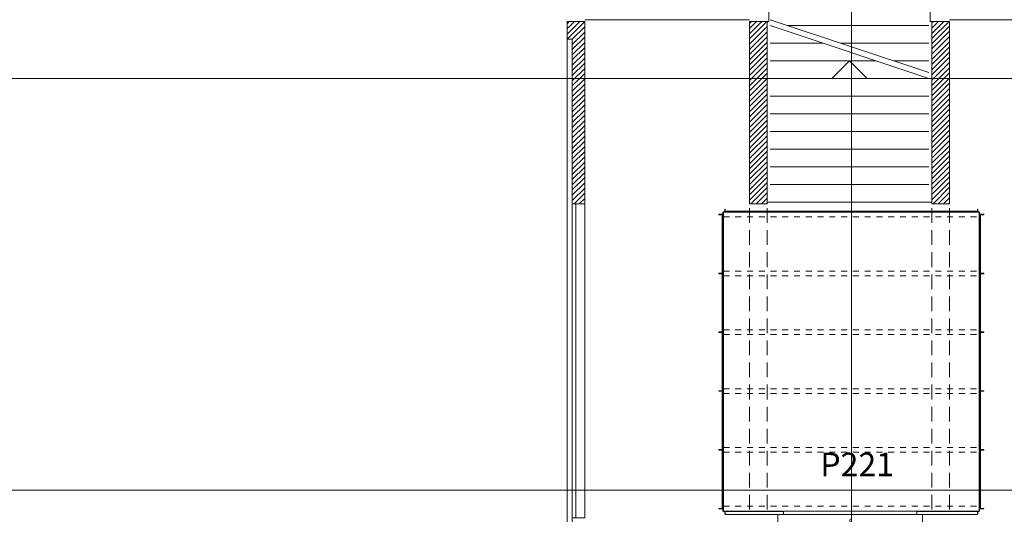
# Model space of a CAD drawing. Units: metres. Extents: x 99 to 204, y 90 to 164.
# Drawn here: x 137 to 154, y 114 to 122 of the extents above; entities that cross this region are included whole.
import ezdxf

# ---------------------------------------------------------------- set-up
doc = ezdxf.new("R2010")
doc.units = ezdxf.units.M
doc.header["$MEASUREMENT"] = 0
doc.linetypes.add('DGN Style 2', pattern=[0.018545, 0.011127, -0.007418])
doc.linetypes.add('HIDDEN', pattern=[0.000375, 0.00025, -0.000125])
for name, color, linetype, lineweight in [('0_Discontinues', 9, 'DGN Style 2', 0), ('0_linies seccions', 7, 'Continuous', 0), ('0_numero puertas', 30, 'Continuous', 0), ('0_Projectat', 7, 'Continuous', 0), ('0_Trames', 7, 'Continuous', 0), ('10_Envans', 7, 'Continuous', 13), ('10_Estructura', 7, 'Continuous', 30), ('10_Fusta', 40, 'Continuous', 0), ('10_Vidre', 5, 'Continuous', 0), ('20 paviment', 7, 'Continuous', 0), ('20_Ferralla', 8, 'Continuous', 0)]:
    doc.layers.add(name, color=color, linetype=linetype, lineweight=lineweight)
doc.styles.get("Standard").update_dxf_attribs({"font": 'txt.shx'})

# ---------------------------------------------------------------- blocks, each defined once
blk = doc.blocks.new('*U399')
at = {"layer": '20_Ferralla', "color": 9, "linetype": 'DGN Style 2', "lineweight": 0}
for p, q in [((-2.117, 0.04), (2.171, 0.04)), ((-2.117, -0.039), (2.171, -0.039))]:
    blk.add_line(p, q, dxfattribs=at)
at = {"layer": '20_Ferralla', "color": 7, "linetype": 'Continuous', "lineweight": 13, "flags": 128}
for points in [[(-2.117, -0.039), (-2.126, -0.039), (-2.126, -0.004), (-2.196, -0.004), (-2.196, 0.005), (-2.126, 0.005), (-2.126, 0.04), (-2.117, 0.04), (-2.117, -0.039)], [(2.171, -0.039), (2.18, -0.039), (2.18, -0.004), (2.25, -0.004), (2.25, 0.005), (2.18, 0.005), (2.18, 0.04), (2.171, 0.04), (2.171, -0.039)]]:
    blk.add_lwpolyline(points, close=True, dxfattribs=at)
blk = doc.blocks.new('*U400')
at = {"layer": '20_Ferralla', "color": 9, "linetype": 'DGN Style 2', "lineweight": 0}
for p, q in [((-2.117, 0.04), (2.171, 0.04)), ((-2.117, -0.039), (2.171, -0.039))]:
    blk.add_line(p, q, dxfattribs=at)
at = {"layer": '20_Ferralla', "color": 7, "linetype": 'Continuous', "lineweight": 13, "flags": 128}
for points in [[(-2.117, -0.039), (-2.126, -0.039), (-2.126, -0.004), (-2.196, -0.004), (-2.196, 0.005), (-2.126, 0.005), (-2.126, 0.04), (-2.117, 0.04), (-2.117, -0.039)], [(2.171, -0.039), (2.18, -0.039), (2.18, -0.004), (2.25, -0.004), (2.25, 0.005), (2.18, 0.005), (2.18, 0.04), (2.171, 0.04), (2.171, -0.039)]]:
    blk.add_lwpolyline(points, close=True, dxfattribs=at)
blk = doc.blocks.new('*U401')
at = {"layer": '20_Ferralla', "color": 9, "linetype": 'DGN Style 2', "lineweight": 0}
for p, q in [((-2.117, 0.04), (2.171, 0.04)), ((-2.117, -0.039), (2.171, -0.039))]:
    blk.add_line(p, q, dxfattribs=at)
at = {"layer": '20_Ferralla', "color": 7, "linetype": 'Continuous', "lineweight": 13, "flags": 128}
for points in [[(-2.117, -0.039), (-2.126, -0.039), (-2.126, -0.004), (-2.196, -0.004), (-2.196, 0.005), (-2.126, 0.005), (-2.126, 0.04), (-2.117, 0.04), (-2.117, -0.039)], [(2.171, -0.039), (2.18, -0.039), (2.18, -0.004), (2.25, -0.004), (2.25, 0.005), (2.18, 0.005), (2.18, 0.04), (2.171, 0.04), (2.171, -0.039)]]:
    blk.add_lwpolyline(points, close=True, dxfattribs=at)
blk = doc.blocks.new('*U402')
at = {"layer": '20_Ferralla', "color": 9, "linetype": 'DGN Style 2', "lineweight": 0}
for p, q in [((-2.117, 0.04), (2.171, 0.04)), ((-2.117, -0.039), (2.171, -0.039))]:
    blk.add_line(p, q, dxfattribs=at)
at = {"layer": '20_Ferralla', "color": 7, "linetype": 'Continuous', "lineweight": 13, "flags": 128}
for points in [[(-2.117, -0.039), (-2.126, -0.039), (-2.126, -0.004), (-2.196, -0.004), (-2.196, 0.005), (-2.126, 0.005), (-2.126, 0.04), (-2.117, 0.04), (-2.117, -0.039)], [(2.171, -0.039), (2.18, -0.039), (2.18, -0.004), (2.25, -0.004), (2.25, 0.005), (2.18, 0.005), (2.18, 0.04), (2.171, 0.04), (2.171, -0.039)]]:
    blk.add_lwpolyline(points, close=True, dxfattribs=at)
blk = doc.blocks.new('*U403')
at = {"layer": '20_Ferralla', "color": 9, "linetype": 'DGN Style 2', "lineweight": 0}
for p, q in [((-2.117, 0.04), (2.171, 0.04)), ((-2.117, -0.039), (2.171, -0.039))]:
    blk.add_line(p, q, dxfattribs=at)
at = {"layer": '20_Ferralla', "color": 7, "linetype": 'Continuous', "lineweight": 13, "flags": 128}
for points in [[(-2.117, -0.039), (-2.126, -0.039), (-2.126, -0.004), (-2.196, -0.004), (-2.196, 0.005), (-2.126, 0.005), (-2.126, 0.04), (-2.117, 0.04), (-2.117, -0.039)], [(2.171, -0.039), (2.18, -0.039), (2.18, -0.004), (2.25, -0.004), (2.25, 0.005), (2.18, 0.005), (2.18, 0.04), (2.171, 0.04), (2.171, -0.039)]]:
    blk.add_lwpolyline(points, close=True, dxfattribs=at)
blk = doc.blocks.new('*U404')
at = {"layer": '20_Ferralla', "color": 9, "linetype": 'DGN Style 2', "lineweight": 0}
for p, q in [((-2.117, 0.04), (2.171, 0.04)), ((-2.117, -0.039), (2.171, -0.039))]:
    blk.add_line(p, q, dxfattribs=at)
at = {"layer": '20_Ferralla', "color": 7, "linetype": 'Continuous', "lineweight": 13, "flags": 128}
for points in [[(-2.117, -0.039), (-2.126, -0.039), (-2.126, -0.004), (-2.196, -0.004), (-2.196, 0.005), (-2.126, 0.005), (-2.126, 0.04), (-2.117, 0.04), (-2.117, -0.039)], [(2.171, -0.039), (2.18, -0.039), (2.18, -0.004), (2.25, -0.004), (2.25, 0.005), (2.18, 0.005), (2.18, 0.04), (2.171, 0.04), (2.171, -0.039)]]:
    blk.add_lwpolyline(points, close=True, dxfattribs=at)
blk = doc.blocks.new('*U406')
at = {"layer": '0_linies seccions', "color": 2, "linetype": 'Continuous', "lineweight": 0, "flags": 128}
blk.add_lwpolyline([(-0.022, 28.035), (-0.838, 28.035), (-0.838, -28.034), (-0.022, -28.034)], dxfattribs=at)
at = {"layer": '0_linies seccions', "color": 3, "linetype": 'Continuous', "lineweight": 0, "flags": 128}
for points in [[(-44.948, -6.65), (-44.948, -7.65), (44.948, -7.65), (44.948, -6.65)], [(-44.948, -15.65), (-44.948, -14.65), (44.948, -14.65), (44.948, -15.65)]]:
    blk.add_lwpolyline(points, dxfattribs=at)
blk = doc.blocks.new('*U405')
at = {"layer": '0_linies seccions', "color": 2, "linetype": 'Continuous', "lineweight": 0}
blk.add_blockref('*U406', (0.8621, 1.7207), dxfattribs=at)

msp = doc.modelspace()

# ---------------------------------------------------------------- linework, layer by layer
at = {"layer": '0_Discontinues', "color": 9, "linetype": 'HIDDEN', "lineweight": 0, "ltscale": 1000}
for p, q in [((149.921, 121.952), (149.921, 123.082)), ((152.661, 121.952), (152.661, 123.082)), ((149.591, 118.777), (149.591, 113.587)), ((149.891, 118.777), (149.891, 113.587)), ((152.691, 118.777), (152.691, 113.587)), ((152.991, 118.777), (152.991, 113.587))]:
    msp.add_line(p, q, dxfattribs=at)
at = {"layer": '0_Discontinues', "color": 9, "lineweight": 0}
for p, q in [((149.891, 121.952), (149.921, 121.952)), ((152.691, 121.952), (152.661, 121.952))]:
    msp.add_line(p, q, dxfattribs=at)
at = {"layer": '0_Discontinues', "color": 9, "linetype": 'DGN Style 2', "lineweight": 0}
msp.add_arc((150.173, 113.572), 1.13, 270, 360, dxfattribs=at)
at = {"layer": '0_Projectat', "color": 9, "linetype": 'Continuous', "lineweight": 0}
for p, q in [((146.791, 121.982), (149.591, 121.982)), ((155.791, 121.982), (152.991, 121.982))]:
    msp.add_line(p, q, dxfattribs=at)
at = {"layer": '0_Projectat', "lineweight": 0, "ltscale": 1000}
for p, q in [((149.941, 121.982), (152.641, 121.082)), ((149.941, 121.882), (152.641, 120.982)), ((150.241, 121.882), (152.641, 121.882)), ((149.941, 121.582), (150.841, 121.582)), ((151.141, 121.582), (152.641, 121.582)), ((149.941, 121.282), (151.741, 121.282)), ((151.291, 121.282), (150.991, 120.982)), ((151.591, 120.982), (151.291, 121.282)), ((152.041, 121.282), (152.641, 121.282)), ((149.941, 120.982), (152.641, 120.982)), ((149.941, 120.682), (152.641, 120.682)), ((149.941, 120.382), (152.641, 120.382)), ((149.941, 120.082), (152.641, 120.082)), ((149.941, 119.782), (152.641, 119.782)), ((149.941, 119.482), (152.641, 119.482)), ((149.941, 119.182), (152.641, 119.182)), ((149.891, 118.882), (152.691, 118.882))]:
    msp.add_line(p, q, dxfattribs=at)
at = {"layer": '0_Trames', "color": 253, "lineweight": 0}
for p, q in [((146.491, 121.914), (146.529, 121.952)), ((146.491, 121.825), (146.618, 121.952)), ((146.491, 121.737), (146.706, 121.952)), ((146.494, 121.652), (146.791, 121.949)), ((146.581, 121.65), (146.791, 121.86)), ((149.591, 121.92), (149.623, 121.952)), ((149.591, 121.832), (149.711, 121.952)), ((149.591, 121.743), (149.8, 121.952)), ((149.591, 121.655), (149.888, 121.952)), ((149.591, 121.567), (149.891, 121.867)), ((152.691, 121.927), (152.716, 121.952)), ((152.691, 121.838), (152.805, 121.952)), ((152.691, 121.75), (152.893, 121.952)), ((152.691, 121.661), (152.982, 121.952)), ((152.691, 121.573), (152.991, 121.873)), ((146.581, 121.562), (146.791, 121.772)), ((146.581, 121.473), (146.791, 121.683)), ((149.591, 121.478), (149.891, 121.778)), ((149.591, 121.39), (149.891, 121.69)), ((152.691, 121.485), (152.991, 121.785)), ((152.691, 121.396), (152.991, 121.696)), ((146.581, 121.385), (146.791, 121.595)), ((146.581, 121.297), (146.791, 121.507)), ((149.591, 121.301), (149.891, 121.601)), ((149.591, 121.213), (149.891, 121.513)), ((152.691, 121.308), (152.991, 121.608)), ((152.691, 121.219), (152.991, 121.519)), ((146.581, 121.208), (146.791, 121.418)), ((146.581, 121.12), (146.791, 121.33)), ((149.591, 121.125), (149.891, 121.425)), ((149.591, 121.036), (149.891, 121.336)), ((152.691, 121.131), (152.991, 121.431)), ((152.691, 121.043), (152.991, 121.343)), ((146.581, 121.031), (146.791, 121.241)), ((146.581, 120.943), (146.791, 121.153)), ((149.591, 120.948), (149.891, 121.248)), ((149.591, 120.859), (149.891, 121.159)), ((152.691, 120.954), (152.991, 121.254)), ((152.691, 120.866), (152.991, 121.166)), ((146.581, 120.855), (146.791, 121.065)), ((146.581, 120.766), (146.791, 120.976)), ((149.591, 120.771), (149.891, 121.071)), ((149.591, 120.683), (149.891, 120.983)), ((152.691, 120.777), (152.991, 121.077)), ((152.691, 120.689), (152.991, 120.989)), ((146.581, 120.678), (146.791, 120.888)), ((146.581, 120.59), (146.791, 120.8)), ((149.591, 120.594), (149.891, 120.894)), ((149.591, 120.506), (149.891, 120.806)), ((152.691, 120.601), (152.991, 120.901)), ((152.691, 120.512), (152.991, 120.812)), ((146.581, 120.501), (146.791, 120.711)), ((149.591, 120.418), (149.891, 120.718)), ((149.591, 120.329), (149.891, 120.629)), ((152.691, 120.424), (152.991, 120.724)), ((152.691, 120.336), (152.991, 120.636)), ((146.581, 120.413), (146.791, 120.623)), ((146.581, 120.324), (146.791, 120.534)), ((149.591, 120.241), (149.891, 120.541)), ((152.691, 120.247), (152.991, 120.547)), ((146.581, 120.236), (146.791, 120.446)), ((146.581, 120.148), (146.791, 120.358)), ((149.591, 120.152), (149.891, 120.452)), ((149.591, 120.064), (149.891, 120.364)), ((152.691, 120.159), (152.991, 120.459)), ((152.691, 120.07), (152.991, 120.37)), ((146.581, 120.059), (146.791, 120.269)), ((146.581, 119.971), (146.791, 120.181)), ((149.591, 119.976), (149.891, 120.276)), ((149.591, 119.887), (149.891, 120.187)), ((152.691, 119.982), (152.991, 120.282)), ((152.691, 119.894), (152.991, 120.194)), ((146.581, 119.882), (146.791, 120.092)), ((146.581, 119.794), (146.791, 120.004)), ((149.591, 119.799), (149.891, 120.099)), ((149.591, 119.71), (149.891, 120.01)), ((152.691, 119.805), (152.991, 120.105)), ((152.691, 119.717), (152.991, 120.017)), ((146.581, 119.706), (146.791, 119.916)), ((146.581, 119.617), (146.791, 119.827)), ((149.591, 119.622), (149.891, 119.922)), ((149.591, 119.534), (149.891, 119.834)), ((152.691, 119.628), (152.991, 119.928)), ((152.691, 119.54), (152.991, 119.84)), ((146.581, 119.529), (146.791, 119.739)), ((146.581, 119.44), (146.791, 119.65)), ((149.591, 119.445), (149.891, 119.745)), ((149.591, 119.357), (149.891, 119.657)), ((152.691, 119.452), (152.991, 119.752)), ((152.691, 119.363), (152.991, 119.663)), ((146.581, 119.352), (146.791, 119.562)), ((146.581, 119.264), (146.791, 119.474)), ((149.591, 119.268), (149.891, 119.568)), ((149.591, 119.18), (149.891, 119.48)), ((152.691, 119.275), (152.991, 119.575)), ((152.691, 119.186), (152.991, 119.486)), ((146.581, 119.175), (146.791, 119.385)), ((146.581, 119.087), (146.791, 119.297)), ((149.591, 119.092), (149.891, 119.392)), ((149.591, 119.003), (149.891, 119.303)), ((152.691, 119.098), (152.991, 119.398)), ((152.691, 119.01), (152.991, 119.31)), ((146.581, 118.999), (146.791, 119.209)), ((149.591, 118.915), (149.891, 119.215)), ((149.616, 118.852), (149.891, 119.127)), ((152.691, 118.921), (152.991, 119.221)), ((152.71, 118.852), (152.991, 119.133)), ((146.581, 118.91), (146.791, 119.12)), ((146.611, 118.852), (146.791, 119.032)), ((149.705, 118.852), (149.891, 119.038)), ((152.798, 118.852), (152.991, 119.045)), ((152.887, 118.852), (152.991, 118.956)), ((146.7, 118.852), (146.791, 118.943)), ((146.788, 118.852), (146.791, 118.855)), ((149.793, 118.852), (149.891, 118.95)), ((149.882, 118.852), (149.891, 118.861)), ((152.975, 118.852), (152.991, 118.868))]:
    msp.add_line(p, q, dxfattribs=at)
at = {"layer": '10_Envans', "lineweight": 13, "ltscale": 1000, "flags": 128}
msp.add_lwpolyline([(146.491, 121.652), (146.491, 113.312), (146.581, 113.312), (146.581, 113.512), (146.791, 113.512), (146.791, 118.852)], dxfattribs=at)
msp.add_lwpolyline([(146.641, 113.512), (146.581, 113.512), (146.581, 118.852), (146.641, 118.852), (146.641, 113.512)], close=True, dxfattribs=at)
at = {"layer": '10_Estructura', "color": 7, "lineweight": 13, "ltscale": 1000, "flags": 128}
for points in [[(146.491, 121.952), (146.791, 121.952), (146.791, 118.852), (146.581, 118.852), (146.581, 121.652), (146.491, 121.652), (146.491, 121.952)], [(149.591, 121.952), (149.891, 121.952), (149.891, 118.852), (149.591, 118.852), (149.591, 121.952)], [(152.691, 121.952), (152.991, 121.952), (152.991, 118.852), (152.691, 118.852), (152.691, 121.952)]]:
    msp.add_lwpolyline(points, close=True, dxfattribs=at)
at = {"layer": '10_Estructura', "color": 7, "lineweight": 13, "ltscale": 80, "flags": 128}
for points in [[(146.491, 121.952), (146.791, 121.952), (146.791, 118.852), (146.581, 118.852), (146.581, 121.652), (146.491, 121.652), (146.491, 121.952)], [(149.591, 121.952), (149.891, 121.952), (149.891, 118.852), (149.591, 118.852), (149.591, 121.952)], [(152.691, 121.952), (152.991, 121.952), (152.991, 118.852), (152.691, 118.852), (152.691, 121.952)]]:
    msp.add_lwpolyline(points, close=True, dxfattribs=at)
at = {"layer": '10_Fusta', "color": 43, "linetype": 'Continuous', "lineweight": 13, "flags": 128}
for points in [[(149.177, 113.622), (150.171, 113.622), (150.171, 113.572), (149.177, 113.572), (149.177, 113.622)], [(153.464, 113.622), (152.433, 113.622), (152.433, 113.572), (153.464, 113.572), (153.464, 113.622)]]:
    msp.add_lwpolyline(points, close=True, dxfattribs=at)
at = {"layer": '10_Fusta', "color": 9, "linetype": 'Continuous', "lineweight": 0, "flags": 128}
msp.add_lwpolyline([(150.071, 113.572), (152.533, 113.572), (152.533, 112.392), (150.071, 112.392), (150.071, 113.572)], close=True, dxfattribs=at)
at = {"layer": '10_Vidre', "color": 5, "linetype": 'Continuous', "lineweight": 13, "flags": 128}
for points in [[(149.138, 118.653), (149.126, 118.653), (149.126, 117.683), (149.138, 117.683), (149.138, 118.653)], [(149.19, 118.728), (149.19, 118.716), (149.77, 118.716), (149.77, 118.728), (149.19, 118.728)], [(149.77, 118.728), (149.77, 118.716), (151.321, 118.716), (151.321, 118.728), (149.77, 118.728)], [(152.872, 118.728), (152.872, 118.716), (151.321, 118.716), (151.321, 118.728), (152.872, 118.728)], [(153.452, 118.728), (153.452, 118.716), (152.872, 118.716), (152.872, 118.728), (153.452, 118.728)], [(153.503, 118.653), (153.515, 118.653), (153.515, 117.683), (153.503, 117.683), (153.503, 118.653)], [(149.138, 117.653), (149.126, 117.653), (149.126, 116.683), (149.138, 116.683), (149.138, 117.653)], [(153.503, 117.653), (153.515, 117.653), (153.515, 116.683), (153.503, 116.683), (153.503, 117.653)], [(149.138, 116.653), (149.126, 116.653), (149.126, 115.683), (149.138, 115.683), (149.138, 116.653)], [(153.503, 116.653), (153.515, 116.653), (153.515, 115.683), (153.503, 115.683), (153.503, 116.653)], [(149.138, 115.653), (149.126, 115.653), (149.126, 114.683), (149.138, 114.683), (149.138, 115.653)], [(153.503, 115.653), (153.515, 115.653), (153.515, 114.683), (153.503, 114.683), (153.503, 115.653)], [(149.138, 114.653), (149.126, 114.653), (149.126, 113.683), (149.138, 113.683), (149.138, 114.653)], [(153.503, 114.653), (153.515, 114.653), (153.515, 113.683), (153.503, 113.683), (153.503, 114.653)]]:
    msp.add_lwpolyline(points, close=True, dxfattribs=at)
at = {"layer": '20 paviment', "color": 7, "linetype": 'Continuous', "lineweight": 0, "flags": 128}
msp.add_lwpolyline([(149.15, 118.708), (153.492, 118.708), (153.492, 113.628), (149.15, 113.628), (149.15, 118.708)], close=True, dxfattribs=at)
at = {"layer": '20_Ferralla', "color": 7, "linetype": 'Continuous', "lineweight": 13, "flags": 128}
for points in [[(149.15, 118.708), (149.15, 118.714), (149.172, 118.714), (149.172, 118.758), (149.177, 118.758), (149.177, 118.714), (149.2, 118.714), (149.2, 118.708), (149.15, 118.708)], [(153.492, 118.708), (153.492, 118.714), (153.469, 118.714), (153.469, 118.758), (153.464, 118.758), (153.464, 118.714), (153.442, 118.714), (153.442, 118.708), (153.492, 118.708)], [(149.15, 113.628), (149.15, 113.622), (149.172, 113.622), (149.172, 113.578), (149.177, 113.578), (149.177, 113.622), (149.2, 113.622), (149.2, 113.628), (149.15, 113.628)], [(153.492, 113.628), (153.492, 113.622), (153.469, 113.622), (153.469, 113.578), (153.464, 113.578), (153.464, 113.622), (153.442, 113.622), (153.442, 113.628), (153.492, 113.628)]]:
    msp.add_lwpolyline(points, close=True, dxfattribs=at)

# ---------------------------------------------------------------- block references
at = {"layer": '0_linies seccions', "color": 2, "linetype": 'Continuous', "lineweight": 0}
msp.add_blockref('*U405', (151.301, 126.912), dxfattribs=at)
at = {"layer": '20_Ferralla', "color": 7, "linetype": 'Continuous', "lineweight": 13, "xscale": 1.012658227848101, "yscale": 1.012658227848101, "zscale": 1.012658227848101}
for name, p in [('*U404', (151.293, 118.668)), ('*U403', (151.293, 117.668)), ('*U402', (151.293, 116.668)), ('*U401', (151.293, 115.668)), ('*U400', (151.293, 114.668)), ('*U399', (151.293, 113.668))]:
    msp.add_blockref(name, p, dxfattribs=at)

# ---------------------------------------------------------------- texts
at = {"layer": '0_numero puertas', "insert": (150.794, 114.62), "char_height": 0.4, "attachment_point": 1}
msp.add_mtext('\\fArial|b0|i0|c00|p39;P221', dxfattribs=at)

doc.saveas('drawing.dxf')
